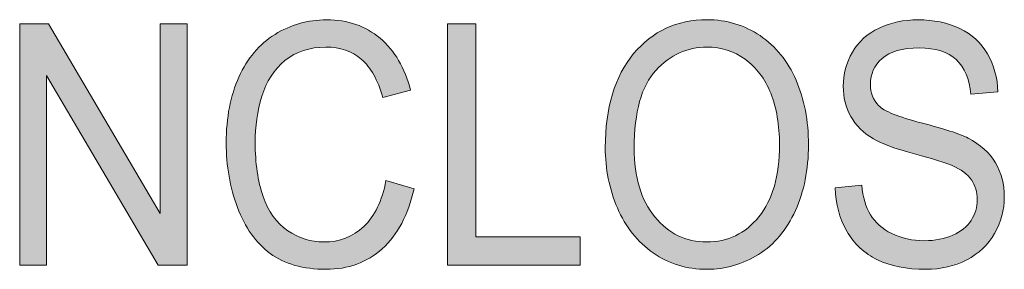
# Model space of a CAD drawing. Units: inches. Extents: x 0.3 to 8.2, y 0.2 to 10.7.
# Drawn here: x 6.2 to 6.6, y 3.6 to 3.7 of the extents above; entities that cross this region are included whole.
import ezdxf

# ---------------------------------------------------------------- set-up
doc = ezdxf.new("R2010")
doc.units = ezdxf.units.IN
doc.header["$MEASUREMENT"] = 0
doc.layers.add('Layer 1', color=7, linetype='Continuous')

# ---------------------------------------------------------------- blocks, each defined once
blk = doc.blocks.new('block 51')
at = {"layer": 'Layer 1', "true_color": 0xffffff}
h = blk.add_hatch(color=7, dxfattribs=at)
h.dxf.hatch_style = 2
edge = h.paths.add_edge_path()
edge.add_spline(control_points=[(6.3506, 3.62313), (6.3506, 3.62313), (6.3616, 3.61998), (6.3616, 3.61998), (6.35929, 3.60971), (6.35514, 3.60187), (6.34915, 3.59649), (6.34315, 3.59111), (6.33583, 3.58841), (6.32718, 3.58841), (6.31822, 3.58841), (6.31094, 3.59048), (6.30532, 3.59462), (6.29971, 3.59877), (6.29544, 3.60478), (6.29251, 3.61263), (6.28958, 3.6205), (6.28811, 3.62893), (6.28811, 3.63795), (6.28811, 3.64779), (6.28977, 3.65636), (6.29308, 3.66368), (6.29639, 3.67101), (6.30109, 3.67657), (6.3072, 3.68038), (6.3133, 3.68418), (6.32001, 3.68608), (6.32735, 3.68608), (6.33567, 3.68608), (6.34266, 3.68368), (6.34833, 3.67886), (6.354, 3.67405), (6.35795, 3.66729), (6.36018, 3.65857), (6.36018, 3.65857), (6.34935, 3.65567), (6.34935, 3.65567), (6.34743, 3.66254), (6.34462, 3.66755), (6.34096, 3.67068), (6.33729, 3.67381), (6.33268, 3.67539), (6.32712, 3.67539), (6.32073, 3.67539), (6.3154, 3.67364), (6.3111, 3.67017), (6.30682, 3.66668), (6.30381, 3.66201), (6.30207, 3.65616), (6.30032, 3.65028), (6.29945, 3.64425), (6.29945, 3.63802), (6.29945, 3.62998), (6.30048, 3.62297), (6.30254, 3.61698), (6.30461, 3.61099), (6.30781, 3.60651), (6.31216, 3.60354), (6.3165, 3.60059), (6.32121, 3.59911), (6.32627, 3.59911), (6.33244, 3.59911), (6.33765, 3.60111), (6.34192, 3.60516), (6.34619, 3.6092), (6.34908, 3.61518), (6.3506, 3.62313)], knot_values=[0, 0, 0, 0, 1, 1, 1, 2, 2, 2, 3, 3, 3, 4, 4, 4, 5, 5, 5, 6, 6, 6, 7, 7, 7, 8, 8, 8, 9, 9, 9, 10, 10, 10, 11, 11, 11, 12, 12, 12, 13, 13, 13, 14, 14, 14, 15, 15, 15, 16, 16, 16, 17, 17, 17, 18, 18, 18, 19, 19, 19, 20, 20, 20, 21, 21, 21, 22, 22, 22, 22], degree=3, periodic=1)
h = blk.add_hatch(color=7, dxfattribs=at)
h.dxf.hatch_style = 2
edge = h.paths.add_edge_path()
edge.add_spline(control_points=[(6.43637, 3.63601), (6.43637, 3.65169), (6.44008, 3.66397), (6.44748, 3.67284), (6.45489, 3.68171), (6.46445, 3.68614), (6.47617, 3.68614), (6.48385, 3.68614), (6.49076, 3.68405), (6.49692, 3.67989), (6.50308, 3.67573), (6.50779, 3.66991), (6.51101, 3.66246), (6.51424, 3.65502), (6.51586, 3.64657), (6.51586, 3.63711), (6.51586, 3.62754), (6.51416, 3.61896), (6.51076, 3.61141), (6.50735, 3.60384), (6.50254, 3.59812), (6.4963, 3.59424), (6.49006, 3.59035), (6.48333, 3.58841), (6.47611, 3.58841), (6.46829, 3.58841), (6.4613, 3.59055), (6.45513, 3.59485), (6.44897, 3.59915), (6.44431, 3.60501), (6.44113, 3.61244), (6.43796, 3.61987), (6.43637, 3.62773), (6.43637, 3.63601)], knot_values=[0, 0, 0, 0, 1, 1, 1, 2, 2, 2, 3, 3, 3, 4, 4, 4, 5, 5, 5, 6, 6, 6, 7, 7, 7, 8, 8, 8, 9, 9, 9, 10, 10, 10, 11, 11, 11, 11], degree=3, periodic=1)
edge = h.paths.add_edge_path()
edge.add_spline(control_points=[(6.44771, 3.63582), (6.44771, 3.62444), (6.4504, 3.61548), (6.45578, 3.60893), (6.46118, 3.60238), (6.46794, 3.59911), (6.47606, 3.59911), (6.48433, 3.59911), (6.49114, 3.6024), (6.4965, 3.60902), (6.50184, 3.61564), (6.50452, 3.62503), (6.50452, 3.63718), (6.50452, 3.64487), (6.50338, 3.65157), (6.50109, 3.65731), (6.49881, 3.66305), (6.49546, 3.66749), (6.49105, 3.67064), (6.48665, 3.6738), (6.4817, 3.67539), (6.47622, 3.67539), (6.46844, 3.67539), (6.46174, 3.67234), (6.45614, 3.66626), (6.45052, 3.66018), (6.44771, 3.65004), (6.44771, 3.63582)], knot_values=[0, 0, 0, 0, 1, 1, 1, 2, 2, 2, 3, 3, 3, 4, 4, 4, 5, 5, 5, 6, 6, 6, 7, 7, 7, 8, 8, 8, 9, 9, 9, 9], degree=3, periodic=1)
h = blk.add_hatch(color=7, dxfattribs=at)
h.dxf.hatch_style = 2
edge = h.paths.add_edge_path()
edge.add_spline(control_points=[(6.5263, 3.62036), (6.5263, 3.62036), (6.53668, 3.62139), (6.53668, 3.62139), (6.53716, 3.61667), (6.5383, 3.61279), (6.54009, 3.60977), (6.5419, 3.60673), (6.54468, 3.60429), (6.54846, 3.60242), (6.55225, 3.60055), (6.55649, 3.59962), (6.56121, 3.59962), (6.56542, 3.59962), (6.56912, 3.60033), (6.57233, 3.60174), (6.57555, 3.60316), (6.57794, 3.6051), (6.57949, 3.60757), (6.58107, 3.61004), (6.58185, 3.61274), (6.58185, 3.61565), (6.58185, 3.61863), (6.5811, 3.6212), (6.57959, 3.62343), (6.57807, 3.62564), (6.57558, 3.6275), (6.5721, 3.629), (6.56988, 3.62998), (6.56494, 3.63151), (6.55731, 3.6336), (6.54967, 3.63569), (6.54433, 3.63765), (6.54126, 3.6395), (6.53729, 3.64186), (6.53433, 3.64479), (6.53239, 3.64829), (6.53044, 3.65179), (6.52947, 3.65571), (6.52947, 3.66005), (6.52947, 3.66482), (6.53065, 3.66927), (6.53304, 3.67342), (6.53543, 3.67756), (6.5389, 3.6807), (6.54347, 3.68286), (6.54804, 3.685), (6.55313, 3.68608), (6.55873, 3.68608), (6.56489, 3.68608), (6.57031, 3.68495), (6.57502, 3.6827), (6.57973, 3.68043), (6.58335, 3.67712), (6.58588, 3.67274), (6.58841, 3.66836), (6.58978, 3.6634), (6.58997, 3.65786), (6.58997, 3.65786), (6.57941, 3.65696), (6.57941, 3.65696), (6.57884, 3.66292), (6.57693, 3.66744), (6.57366, 3.67049), (6.57039, 3.67353), (6.56557, 3.67506), (6.55918, 3.67506), (6.55252, 3.67506), (6.54768, 3.67368), (6.54464, 3.6709), (6.54159, 3.66813), (6.54007, 3.66479), (6.54007, 3.66089), (6.54007, 3.6575), (6.54115, 3.6547), (6.54331, 3.65251), (6.54542, 3.65032), (6.55094, 3.64807), (6.55988, 3.64578), (6.56882, 3.64347), (6.57495, 3.64147), (6.57829, 3.63976), (6.58312, 3.63722), (6.5867, 3.63401), (6.589, 3.63013), (6.59131, 3.62623), (6.59246, 3.62176), (6.59246, 3.61669), (6.59246, 3.61167), (6.59119, 3.60693), (6.58866, 3.60248), (6.58613, 3.59804), (6.58249, 3.59458), (6.57775, 3.59211), (6.573, 3.58964), (6.56767, 3.58841), (6.56173, 3.58841), (6.5542, 3.58841), (6.54791, 3.58965), (6.54282, 3.59215), (6.53773, 3.59463), (6.53375, 3.59838), (6.53086, 3.60338), (6.52797, 3.60838), (6.52645, 3.61405), (6.5263, 3.62036)], knot_values=[0, 0, 0, 0, 1, 1, 1, 2, 2, 2, 3, 3, 3, 4, 4, 4, 5, 5, 5, 6, 6, 6, 7, 7, 7, 8, 8, 8, 9, 9, 9, 10, 10, 10, 11, 11, 11, 12, 12, 12, 13, 13, 13, 14, 14, 14, 15, 15, 15, 16, 16, 16, 17, 17, 17, 18, 18, 18, 19, 19, 19, 20, 20, 20, 21, 21, 21, 22, 22, 22, 23, 23, 23, 24, 24, 24, 25, 25, 25, 26, 26, 26, 27, 27, 27, 28, 28, 28, 29, 29, 29, 30, 30, 30, 31, 31, 31, 32, 32, 32, 33, 33, 33, 34, 34, 34, 35, 35, 35, 35], degree=3, periodic=1)
h = blk.add_hatch(color=7, dxfattribs=at)
h.dxf.hatch_style = 2
h.paths.add_polyline_path([(6.20733, 3.59002), (6.20733, 3.68446), (6.21861, 3.68446), (6.26226, 3.61031), (6.26226, 3.68446), (6.27281, 3.68446), (6.27281, 3.59002), (6.26153, 3.59002), (6.21788, 3.66424), (6.21788, 3.59002)])
h = blk.add_hatch(color=7, dxfattribs=at)
h.dxf.hatch_style = 2
h.paths.add_polyline_path([(6.37469, 3.59002), (6.37469, 3.68446), (6.38569, 3.68446), (6.38569, 3.60117), (6.42662, 3.60117), (6.42662, 3.59002)])
at = {"layer": 'Layer 1', "lineweight": 0}
for points in [[(6.20733, 3.59002), (6.20733, 3.68446), (6.21861, 3.68446), (6.26226, 3.61031), (6.26226, 3.68446), (6.27281, 3.68446), (6.27281, 3.59002), (6.26153, 3.59002), (6.21788, 3.66424), (6.21788, 3.59002), (6.20733, 3.59002)], [(6.37469, 3.59002), (6.37469, 3.68446), (6.38569, 3.68446), (6.38569, 3.60117), (6.42662, 3.60117), (6.42662, 3.59002), (6.37469, 3.59002)]]:
    blk.add_lwpolyline(points, dxfattribs=at)
for points, knots in [([(6.3506, 3.62313), (6.3506, 3.62313), (6.3616, 3.61998), (6.3616, 3.61998), (6.35929, 3.60971), (6.35514, 3.60187), (6.34915, 3.59649), (6.34315, 3.59111), (6.33583, 3.58841), (6.32718, 3.58841), (6.31822, 3.58841), (6.31094, 3.59048), (6.30532, 3.59462), (6.29971, 3.59877), (6.29544, 3.60478), (6.29251, 3.61263), (6.28958, 3.6205), (6.28811, 3.62893), (6.28811, 3.63795), (6.28811, 3.64779), (6.28977, 3.65636), (6.29308, 3.66368), (6.29639, 3.67101), (6.30109, 3.67657), (6.3072, 3.68038), (6.3133, 3.68418), (6.32001, 3.68608), (6.32735, 3.68608), (6.33567, 3.68608), (6.34266, 3.68368), (6.34833, 3.67886), (6.354, 3.67405), (6.35795, 3.66729), (6.36018, 3.65857), (6.36018, 3.65857), (6.34935, 3.65567), (6.34935, 3.65567), (6.34743, 3.66254), (6.34462, 3.66755), (6.34096, 3.67068), (6.33729, 3.67381), (6.33268, 3.67539), (6.32712, 3.67539), (6.32073, 3.67539), (6.3154, 3.67364), (6.3111, 3.67017), (6.30682, 3.66668), (6.30381, 3.66201), (6.30207, 3.65616), (6.30032, 3.65028), (6.29945, 3.64425), (6.29945, 3.63802), (6.29945, 3.62998), (6.30048, 3.62297), (6.30254, 3.61698), (6.30461, 3.61099), (6.30781, 3.60651), (6.31216, 3.60354), (6.3165, 3.60059), (6.32121, 3.59911), (6.32627, 3.59911), (6.33244, 3.59911), (6.33765, 3.60111), (6.34192, 3.60516), (6.34619, 3.6092), (6.34908, 3.61518), (6.3506, 3.62313)], [0, 0, 0, 0, 1, 1, 1, 2, 2, 2, 3, 3, 3, 4, 4, 4, 5, 5, 5, 6, 6, 6, 7, 7, 7, 8, 8, 8, 9, 9, 9, 10, 10, 10, 11, 11, 11, 12, 12, 12, 13, 13, 13, 14, 14, 14, 15, 15, 15, 16, 16, 16, 17, 17, 17, 18, 18, 18, 19, 19, 19, 20, 20, 20, 21, 21, 21, 22, 22, 22, 22]), ([(6.43637, 3.63601), (6.43637, 3.65169), (6.44008, 3.66397), (6.44748, 3.67284), (6.45489, 3.68171), (6.46445, 3.68614), (6.47617, 3.68614), (6.48385, 3.68614), (6.49076, 3.68405), (6.49692, 3.67989), (6.50308, 3.67573), (6.50779, 3.66991), (6.51101, 3.66246), (6.51424, 3.65502), (6.51586, 3.64657), (6.51586, 3.63711), (6.51586, 3.62754), (6.51416, 3.61896), (6.51076, 3.61141), (6.50735, 3.60384), (6.50254, 3.59812), (6.4963, 3.59424), (6.49006, 3.59035), (6.48333, 3.58841), (6.47611, 3.58841), (6.46829, 3.58841), (6.4613, 3.59055), (6.45513, 3.59485), (6.44897, 3.59915), (6.44431, 3.60501), (6.44113, 3.61244), (6.43796, 3.61987), (6.43637, 3.62773), (6.43637, 3.63601)], [0, 0, 0, 0, 1, 1, 1, 2, 2, 2, 3, 3, 3, 4, 4, 4, 5, 5, 5, 6, 6, 6, 7, 7, 7, 8, 8, 8, 9, 9, 9, 10, 10, 10, 11, 11, 11, 11]), ([(6.5263, 3.62036), (6.5263, 3.62036), (6.53668, 3.62139), (6.53668, 3.62139), (6.53716, 3.61667), (6.5383, 3.61279), (6.54009, 3.60977), (6.5419, 3.60673), (6.54468, 3.60429), (6.54846, 3.60242), (6.55225, 3.60055), (6.55649, 3.59962), (6.56121, 3.59962), (6.56542, 3.59962), (6.56912, 3.60033), (6.57233, 3.60174), (6.57555, 3.60316), (6.57794, 3.6051), (6.57949, 3.60757), (6.58107, 3.61004), (6.58185, 3.61274), (6.58185, 3.61565), (6.58185, 3.61863), (6.5811, 3.6212), (6.57959, 3.62343), (6.57807, 3.62564), (6.57558, 3.6275), (6.5721, 3.629), (6.56988, 3.62998), (6.56494, 3.63151), (6.55731, 3.6336), (6.54967, 3.63569), (6.54433, 3.63765), (6.54126, 3.6395), (6.53729, 3.64186), (6.53433, 3.64479), (6.53239, 3.64829), (6.53044, 3.65179), (6.52947, 3.65571), (6.52947, 3.66005), (6.52947, 3.66482), (6.53065, 3.66927), (6.53304, 3.67342), (6.53543, 3.67756), (6.5389, 3.6807), (6.54347, 3.68286), (6.54804, 3.685), (6.55313, 3.68608), (6.55873, 3.68608), (6.56489, 3.68608), (6.57031, 3.68495), (6.57502, 3.6827), (6.57973, 3.68043), (6.58335, 3.67712), (6.58588, 3.67274), (6.58841, 3.66836), (6.58978, 3.6634), (6.58997, 3.65786), (6.58997, 3.65786), (6.57941, 3.65696), (6.57941, 3.65696), (6.57884, 3.66292), (6.57693, 3.66744), (6.57366, 3.67049), (6.57039, 3.67353), (6.56557, 3.67506), (6.55918, 3.67506), (6.55252, 3.67506), (6.54768, 3.67368), (6.54464, 3.6709), (6.54159, 3.66813), (6.54007, 3.66479), (6.54007, 3.66089), (6.54007, 3.6575), (6.54115, 3.6547), (6.54331, 3.65251), (6.54542, 3.65032), (6.55094, 3.64807), (6.55988, 3.64578), (6.56882, 3.64347), (6.57495, 3.64147), (6.57829, 3.63976), (6.58312, 3.63722), (6.5867, 3.63401), (6.589, 3.63013), (6.59131, 3.62623), (6.59246, 3.62176), (6.59246, 3.61669), (6.59246, 3.61167), (6.59119, 3.60693), (6.58866, 3.60248), (6.58613, 3.59804), (6.58249, 3.59458), (6.57775, 3.59211), (6.573, 3.58964), (6.56767, 3.58841), (6.56173, 3.58841), (6.5542, 3.58841), (6.54791, 3.58965), (6.54282, 3.59215), (6.53773, 3.59463), (6.53375, 3.59838), (6.53086, 3.60338), (6.52797, 3.60838), (6.52645, 3.61405), (6.5263, 3.62036)], [0, 0, 0, 0, 1, 1, 1, 2, 2, 2, 3, 3, 3, 4, 4, 4, 5, 5, 5, 6, 6, 6, 7, 7, 7, 8, 8, 8, 9, 9, 9, 10, 10, 10, 11, 11, 11, 12, 12, 12, 13, 13, 13, 14, 14, 14, 15, 15, 15, 16, 16, 16, 17, 17, 17, 18, 18, 18, 19, 19, 19, 20, 20, 20, 21, 21, 21, 22, 22, 22, 23, 23, 23, 24, 24, 24, 25, 25, 25, 26, 26, 26, 27, 27, 27, 28, 28, 28, 29, 29, 29, 30, 30, 30, 31, 31, 31, 32, 32, 32, 33, 33, 33, 34, 34, 34, 35, 35, 35, 35]), ([(6.44771, 3.63582), (6.44771, 3.62444), (6.4504, 3.61548), (6.45578, 3.60893), (6.46118, 3.60238), (6.46794, 3.59911), (6.47606, 3.59911), (6.48433, 3.59911), (6.49114, 3.6024), (6.4965, 3.60902), (6.50184, 3.61564), (6.50452, 3.62503), (6.50452, 3.63718), (6.50452, 3.64487), (6.50338, 3.65157), (6.50109, 3.65731), (6.49881, 3.66305), (6.49546, 3.66749), (6.49105, 3.67064), (6.48665, 3.6738), (6.4817, 3.67539), (6.47622, 3.67539), (6.46844, 3.67539), (6.46174, 3.67234), (6.45614, 3.66626), (6.45052, 3.66018), (6.44771, 3.65004), (6.44771, 3.63582)], [0, 0, 0, 0, 1, 1, 1, 2, 2, 2, 3, 3, 3, 4, 4, 4, 5, 5, 5, 6, 6, 6, 7, 7, 7, 8, 8, 8, 9, 9, 9, 9])]:
    blk.add_open_spline(points, degree=3, knots=knots, dxfattribs=at)

msp = doc.modelspace()

# ---------------------------------------------------------------- block references
at = {"layer": 'Layer 1'}
msp.add_blockref('block 51', (0, 0), dxfattribs=at)

doc.saveas('drawing.dxf')
